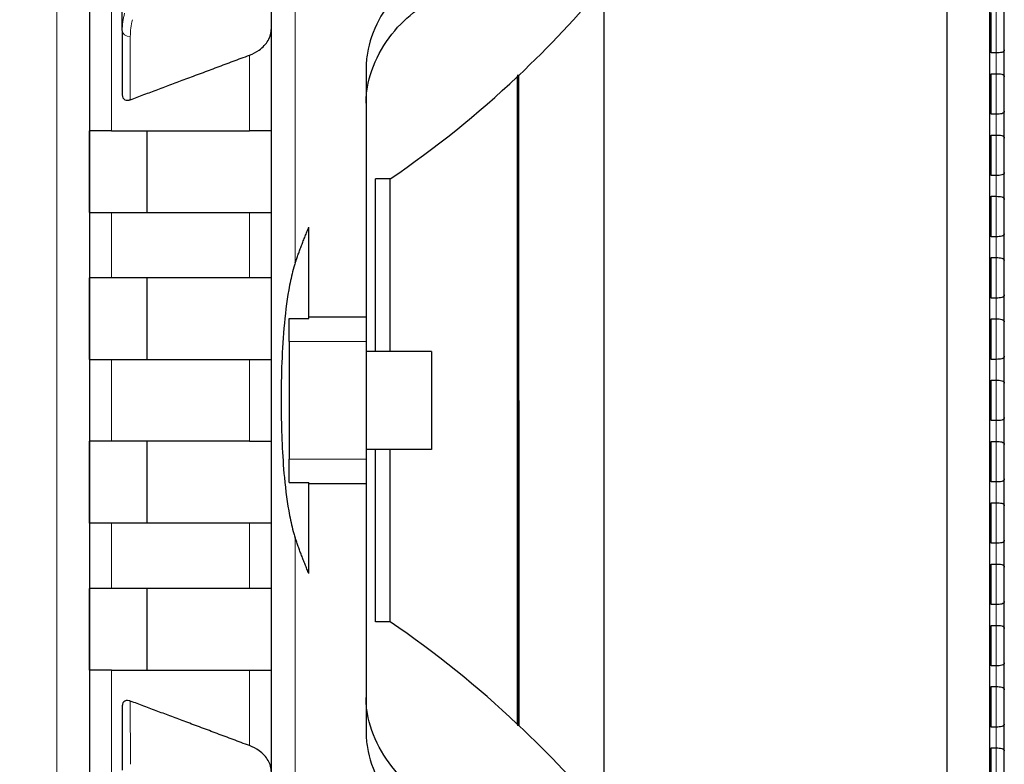
# Model space of a CAD drawing. Units: millimetres. Extents: x 45 to 553, y -305 to 431.
# Drawn here: x 452 to 513, y 233 to 279 of the extents above; entities that cross this region are included whole.
import ezdxf

# ---------------------------------------------------------------- set-up
doc = ezdxf.new("R2010")
doc.units = ezdxf.units.MM
doc.header["$LTSCALE"] = 2
for name, color, linetype, lineweight in [('Dimensions', 7, 'Continuous', 15), ('Dimensions @ 3.3333', 7, 'Continuous', 15), ('Visible (ISO)', 7, 'Continuous', 25), ('Visible Narrow (ISO)', 7, 'Continuous', 15)]:
    doc.layers.add(name, color=color, linetype=linetype, lineweight=lineweight)
doc.styles.get("Standard").update_dxf_attribs({"font": 'arial.ttf'})
doc.dimstyles.get("Standard").update_dxf_attribs({"dimtxt": 2, "dimasz": 2, "dimexe": 0.5, "dimexo": 0.5, "dimgap": 0.5, "dimtad": 1, "dimtxsty": 'Standard', "dimcen": 0, "dimadec": 0, "dimazin": 2, "dimtfac": 1, "dimtofl": 0, "dimtmove": 0, "dimatfit": 3, "dimfxl": 0, "dimtolj": 1, "dimtzin": 0, "dimarcsym": 0})

# ---------------------------------------------------------------- blocks, each defined once
blk = doc.blocks.new('*D25')
at = {"layer": 'Defpoints', "color": 0, "transparency": 16777216}
for p in [(477.085, 410.45), (406.564, 160.45), (456.147, 160.45)]:
    blk.add_point(p, dxfattribs=at)
at = {"layer": 'Dimensions', "color": 0, "linetype": 'ByBlock', "lineweight": -2, "transparency": 16777216}
for p, q in [((475.418, 410.45), (404.898, 410.45)), ((406.564, 403.783), (406.564, 167.117)), ((454.48, 160.45), (404.898, 160.45))]:
    blk.add_line(p, q, dxfattribs=at)
at = {"layer": 'Dimensions', "color": 0, "transparency": 16777216}
for points in [[(405.453, 403.783), (407.676, 403.783), (406.564, 410.45)], [(405.453, 167.117), (407.676, 167.117), (406.564, 160.45)]]:
    blk.add_solid(points, dxfattribs=at)
at = {"layer": 'Dimensions', "color": 0, "transparency": 16777216, "insert": (400.625, 285.45), "char_height": 6.66667, "attachment_point": 5, "rotation": 90}
blk.add_mtext('\\A1;250 [9,843]', dxfattribs=at)

msp = doc.modelspace()

# ---------------------------------------------------------------- linework, layer by layer
at = {"layer": 'Visible (ISO)'}
for p, q in [((509.05, 151.95), (509.05, 418.95)), ((511.66, 151.95), (511.66, 418.95)), ((512.55, 151.95), (512.55, 418.95)), ((488.05, 173.2), (488.05, 398.017)), ((456.55, 295.95), (456.55, 214.95)), ((467.675, 230.441), (467.675, 280.459)), ((458.55, 278.081), (458.55, 279.356)), ((511.75, 276.713), (511.75, 279.187)), ((458.55, 278.065), (458.55, 274.131)), ((512.05, 276.713), (511.75, 276.713)), ((512.55, 275.25), (512.55, 276.9)), ((473.475, 275.772), (473.475, 260.551)), ((482.733, 275.249), (482.733, 235.651)), ((482.766, 255.45), (482.766, 275.35)), ((482.822, 275.332), (482.766, 275.35)), ((482.822, 255.45), (482.822, 275.332)), ((511.75, 272.963), (511.75, 275.437)), ((511.75, 275.437), (512.05, 275.437)), ((512.55, 271.5), (512.55, 273.15)), ((512.05, 272.963), (511.75, 272.963)), ((456.55, 266.95), (456.55, 271.95)), ((456.55, 271.95), (456.55, 271.95)), ((460.05, 271.95), (460.05, 266.95)), ((467.675, 271.95), (466.332, 271.95)), ((511.75, 269.213), (511.75, 271.687)), ((511.75, 271.687), (512.05, 271.687)), ((474.05, 258.45), (474.05, 269)), ((474.957, 269), (474.05, 269)), ((474.957, 258.45), (474.957, 269)), ((512.05, 269.213), (511.75, 269.213)), ((512.55, 267.75), (512.55, 269.4)), ((511.75, 265.463), (511.75, 267.937)), ((511.75, 267.937), (512.05, 267.937)), ((456.55, 266.95), (456.55, 266.95)), ((466.332, 266.95), (467.675, 266.95)), ((469.975, 260.551), (469.975, 266.05)), ((512.05, 265.463), (511.75, 265.463)), ((512.55, 264), (512.55, 265.65)), ((511.75, 261.713), (511.75, 264.187)), ((511.75, 264.187), (512.05, 264.187)), ((456.55, 257.95), (456.55, 262.951)), ((456.55, 262.95), (456.55, 262.95)), ((460.05, 262.95), (460.05, 257.95)), ((467.675, 262.95), (466.332, 262.95)), ((512.05, 261.713), (511.75, 261.713)), ((512.55, 260.25), (512.55, 261.9)), ((468.775, 260.465), (469.975, 260.465)), ((468.775, 259.051), (468.775, 260.465)), ((469.975, 260.465), (469.975, 260.551)), ((473.475, 260.551), (469.975, 260.551)), ((473.475, 260.551), (473.475, 259.051)), ((511.75, 257.963), (511.75, 260.437)), ((511.75, 260.437), (512.05, 260.437)), ((468.775, 259.051), (468.775, 251.849)), ((473.475, 259.051), (473.475, 251.849)), ((477.475, 258.45), (473.475, 258.45)), ((477.475, 258.45), (477.475, 252.45)), ((512.55, 256.5), (512.55, 258.15)), ((456.55, 257.95), (456.55, 257.95)), ((466.332, 257.95), (467.675, 257.95)), ((512.05, 257.963), (511.75, 257.963)), ((511.75, 254.213), (511.75, 256.687)), ((511.75, 256.687), (512.05, 256.687)), ((482.766, 235.55), (482.766, 255.45)), ((482.822, 255.45), (482.822, 235.568)), ((512.55, 252.75), (512.55, 254.4)), ((512.05, 254.213), (511.75, 254.213)), ((456.55, 247.949), (456.55, 252.95)), ((456.55, 252.95), (456.55, 252.95)), ((466.332, 252.95), (457.894, 252.95)), ((460.05, 252.95), (460.05, 247.95)), ((466.332, 252.95), (467.675, 252.95)), ((511.75, 250.463), (511.75, 252.937)), ((511.75, 252.937), (512.05, 252.937)), ((477.475, 252.45), (473.475, 252.45)), ((474.05, 241.9), (474.05, 252.45)), ((474.957, 241.9), (474.957, 252.45)), ((468.775, 250.435), (468.775, 251.849)), ((473.475, 251.849), (473.475, 250.349)), ((468.775, 250.435), (469.975, 250.435)), ((469.975, 250.349), (469.975, 250.435)), ((469.975, 244.85), (469.975, 250.349)), ((473.475, 250.349), (469.975, 250.349)), ((473.475, 250.349), (473.475, 235.128)), ((512.05, 250.463), (511.75, 250.463)), ((512.55, 249), (512.55, 250.65)), ((511.75, 246.713), (511.75, 249.187)), ((511.75, 249.187), (512.05, 249.187)), ((456.55, 247.95), (456.55, 247.95)), ((466.332, 247.95), (467.675, 247.95)), ((512.05, 246.713), (511.75, 246.713)), ((512.55, 245.25), (512.55, 246.9)), ((511.75, 242.963), (511.75, 245.437)), ((511.75, 245.437), (512.05, 245.437)), ((456.55, 243.95), (456.55, 243.95)), ((456.55, 238.95), (456.55, 243.95)), ((460.05, 243.95), (460.05, 238.95)), ((467.675, 243.95), (466.332, 243.95)), ((512.05, 242.963), (511.75, 242.963)), ((512.55, 241.5), (512.55, 243.15)), ((474.957, 241.9), (474.05, 241.9)), ((511.75, 239.213), (511.75, 241.687)), ((511.75, 241.687), (512.05, 241.687)), ((512.55, 237.75), (512.55, 239.4)), ((456.55, 238.95), (456.55, 238.95)), ((466.332, 238.95), (467.675, 238.95)), ((512.05, 239.213), (511.75, 239.213)), ((511.75, 235.463), (511.75, 237.937)), ((511.75, 237.937), (512.05, 237.937)), ((458.55, 236.769), (458.55, 232.837)), ((482.822, 235.568), (482.766, 235.55)), ((512.05, 235.463), (511.75, 235.463)), ((512.55, 234), (512.55, 235.65)), ((511.75, 231.713), (511.75, 234.187)), ((511.75, 234.187), (512.05, 234.187))]:
    msp.add_line(p, q, dxfattribs=at)
for centre, radius, start, end in [((438.752, 322.017), 64.2, 313.34906, 320.16358), ((438.752, 322.017), 64.2, 304.32891, 313.24067), ((544.05, 255.45), 64.434, 162.01039, 162.10511), ((438.752, 188.883), 64.2, 46.75933, 55.67109), ((544.05, 255.45), 64.434, 197.89489, 197.98961), ((438.752, 188.883), 64.2, 39.83642, 46.65094)]:
    msp.add_arc(centre, radius, start, end, dxfattribs=at)
for centre, major_axis, ratio, start_param, end_param in [((465.957, 278.123), (-7.407, -0.122), 0.747175, 6.271008, 6.271251), ((459.05, 278.067), (-0.5, 0), 0.707107, 6.283178, 6.283471)]:
    msp.add_ellipse(centre, major_axis=major_axis, ratio=ratio, start_param=start_param, end_param=end_param, dxfattribs=at)
for points, knots in [([(478.475, 282.374), (478.062, 282.233), (477.644, 282.044), (476.618, 281.452), (476.034, 280.987), (475.062, 279.989), (474.602, 279.375), (473.902, 278.055), (473.663, 277.349), (473.503, 276.389), (473.477, 276.081), (473.475, 275.772)], [1.7860399, 1.7860399, 1.7860399, 1.7860399, 1.9180189, 1.9180189, 2.1239815, 2.1239815, 2.335839, 2.335839, 2.5476964, 2.5476964, 2.6422915, 2.6422915, 2.6422915, 2.6422915]), ([(473.475, 273.636), (473.477, 273.966), (473.506, 274.295), (473.675, 275.286), (473.92, 276.003), (474.63, 277.341), (475.096, 277.963), (476.073, 278.963), (476.655, 279.427), (477.669, 280.009), (478.074, 280.192), (478.475, 280.329)], [-2.6632662, -2.6632662, -2.6632662, -2.6632662, -2.5631508, -2.5631508, -2.3490413, -2.3490413, -2.1349318, -2.1349318, -1.9293392, -1.9293392, -1.8012176, -1.8012176, -1.8012176, -1.8012176]), ([(458.55, 278.069), (458.55, 278.068), (458.55, 278.068), (458.55, 278.068), (458.55, 278.068), (458.55, 278.068), (458.55, 278.068), (458.55, 278.068), (458.55, 278.067), (458.55, 278.067), (458.55, 278.067), (458.55, 278.067)], [0.0000618683, 0.0000618683, 0.0000618683, 0.0000618683, 0.0001067018, 0.0001067018, 0.0001515354, 0.0001515354, 0.0001963689, 0.0001963689, 0.0002412025, 0.0002412025, 0.000286036, 0.000286036, 0.000286036, 0.000286036]), ([(466.332, 276.57), (466.549, 276.654), (466.763, 276.765), (467.149, 277.041), (467.358, 277.267), (467.601, 277.69), (467.675, 277.963), (467.675, 278.195)], [-0.6444439, -0.6444439, -0.6444439, -0.6444439, -0.5743661, -0.5743661, -0.4781931, -0.4781931, -0.3795553, -0.3795553, -0.3795553, -0.3795553]), ([(512.55, 276.9), (512.55, 276.862), (512.539, 276.828), (512.489, 276.774), (512.449, 276.755), (512.357, 276.731), (512.301, 276.723), (512.179, 276.714), (512.112, 276.713), (512.05, 276.713)], [-0.07880171, -0.07880171, -0.07880171, -0.07880171, -0.05813345, -0.05813345, -0.0374652, -0.0374652, -0.0187326, -0.0187326, 0, 0, 0, 0]), ([(512.05, 275.437), (512.112, 275.437), (512.179, 275.436), (512.301, 275.427), (512.357, 275.419), (512.449, 275.395), (512.489, 275.376), (512.539, 275.322), (512.55, 275.288), (512.55, 275.25)], [0, 0, 0, 0, 0.0187326, 0.0187326, 0.0374652, 0.0374652, 0.05813345, 0.05813345, 0.07880171, 0.07880171, 0.07880171, 0.07880171]), ([(458.55, 274.131), (458.55, 274.098), (458.554, 274.066), (458.575, 273.978), (458.603, 273.929), (458.678, 273.855), (458.729, 273.829), (458.842, 273.805), (458.904, 273.808), (458.988, 273.827), (459.015, 273.835), (459.041, 273.845)], [-0.23591362, -0.23591362, -0.23591362, -0.23591362, -0.22539787, -0.22539787, -0.20599903, -0.20599903, -0.18625882, -0.18625882, -0.16651861, -0.16651861, -0.15782385, -0.15782385, -0.15782385, -0.15782385]), ([(512.55, 273.15), (512.55, 273.112), (512.539, 273.078), (512.489, 273.024), (512.449, 273.005), (512.357, 272.981), (512.301, 272.973), (512.179, 272.964), (512.112, 272.963), (512.05, 272.963)], [-0.07880171, -0.07880171, -0.07880171, -0.07880171, -0.05813345, -0.05813345, -0.0374652, -0.0374652, -0.0187326, -0.0187326, 0, 0, 0, 0]), ([(457.894, 271.95), (457.68, 271.95), (457.471, 271.95), (457.084, 271.95), (456.874, 271.95), (456.629, 271.95), (456.553, 271.95), (456.55, 271.949)], [-1.4378502, -1.4378502, -1.4378502, -1.4378502, -1.3684581, -1.3684581, -1.2694679, -1.2694679, -1.1678288, -1.1678288, -1.1678288, -1.1678288]), ([(512.05, 271.687), (512.112, 271.687), (512.179, 271.686), (512.301, 271.677), (512.357, 271.669), (512.449, 271.645), (512.489, 271.626), (512.539, 271.572), (512.55, 271.538), (512.55, 271.5)], [0, 0, 0, 0, 0.0187326, 0.0187326, 0.0374652, 0.0374652, 0.05813345, 0.05813345, 0.07880171, 0.07880171, 0.07880171, 0.07880171]), ([(512.55, 269.4), (512.55, 269.362), (512.539, 269.328), (512.489, 269.274), (512.449, 269.255), (512.357, 269.231), (512.301, 269.223), (512.179, 269.214), (512.112, 269.213), (512.05, 269.213)], [-0.07880171, -0.07880171, -0.07880171, -0.07880171, -0.05813345, -0.05813345, -0.0374652, -0.0374652, -0.0187326, -0.0187326, 0, 0, 0, 0]), ([(512.05, 267.937), (512.112, 267.937), (512.179, 267.936), (512.301, 267.927), (512.357, 267.919), (512.449, 267.895), (512.489, 267.876), (512.539, 267.822), (512.55, 267.788), (512.55, 267.75)], [0, 0, 0, 0, 0.0187326, 0.0187326, 0.0374652, 0.0374652, 0.05813345, 0.05813345, 0.07880171, 0.07880171, 0.07880171, 0.07880171]), ([(456.55, 266.949), (456.553, 266.95), (456.627, 266.95), (456.866, 266.95), (457.074, 266.95), (457.46, 266.95), (457.675, 266.95), (457.894, 266.95)], [1.1375068, 1.1375068, 1.1375068, 1.1375068, 1.2329613, 1.2329613, 1.3284576, 1.3284576, 1.3988568, 1.3988568, 1.3988568, 1.3988568]), ([(512.55, 265.65), (512.55, 265.612), (512.539, 265.578), (512.489, 265.524), (512.449, 265.505), (512.357, 265.481), (512.301, 265.473), (512.179, 265.464), (512.112, 265.463), (512.05, 265.463)], [-0.07880171, -0.07880171, -0.07880171, -0.07880171, -0.05813345, -0.05813345, -0.0374652, -0.0374652, -0.0187326, -0.0187326, 0, 0, 0, 0]), ([(512.05, 264.187), (512.112, 264.187), (512.179, 264.186), (512.301, 264.177), (512.357, 264.169), (512.449, 264.145), (512.489, 264.126), (512.539, 264.072), (512.55, 264.038), (512.55, 264)], [0, 0, 0, 0, 0.0187326, 0.0187326, 0.0374652, 0.0374652, 0.05813345, 0.05813345, 0.07880171, 0.07880171, 0.07880171, 0.07880171]), ([(469.141, 263.861), (469.111, 263.773), (469.083, 263.684), (468.95, 263.239), (468.866, 262.872), (468.646, 261.747), (468.547, 260.965), (468.324, 258.579), (468.275, 256.946), (468.275, 255.45), (468.275, 255.24), (468.276, 255.027), (468.279, 254.812)], [-0.8137286, -0.8137286, -0.8137286, -0.8137286, -0.7855318, -0.7855318, -0.673313, -0.673313, -0.4488753, -0.4488753, 0, 0, 0, 0.0630803, 0.0630803, 0.0630803, 0.0630803]), ([(457.894, 262.95), (457.673, 262.95), (457.454, 262.95), (457.068, 262.95), (456.861, 262.95), (456.626, 262.95), (456.553, 262.95), (456.55, 262.95)], [-1.3800784, -1.3800784, -1.3800784, -1.3800784, -1.3091742, -1.3091742, -1.2154042, -1.2154042, -1.1229394, -1.1229394, -1.1229394, -1.1229394]), ([(512.55, 261.9), (512.55, 261.862), (512.539, 261.828), (512.489, 261.774), (512.449, 261.755), (512.357, 261.731), (512.301, 261.723), (512.179, 261.714), (512.112, 261.713), (512.05, 261.713)], [-0.07880171, -0.07880171, -0.07880171, -0.07880171, -0.05813345, -0.05813345, -0.0374652, -0.0374652, -0.0187326, -0.0187326, 0, 0, 0, 0]), ([(512.05, 260.437), (512.112, 260.437), (512.179, 260.436), (512.301, 260.427), (512.357, 260.419), (512.449, 260.395), (512.489, 260.376), (512.539, 260.322), (512.55, 260.288), (512.55, 260.25)], [0, 0, 0, 0, 0.0187326, 0.0187326, 0.0374652, 0.0374652, 0.05813345, 0.05813345, 0.07880171, 0.07880171, 0.07880171, 0.07880171]), ([(512.55, 258.15), (512.55, 258.112), (512.539, 258.078), (512.489, 258.024), (512.449, 258.005), (512.357, 257.981), (512.301, 257.973), (512.179, 257.964), (512.112, 257.963), (512.05, 257.963)], [-0.07880171, -0.07880171, -0.07880171, -0.07880171, -0.05813345, -0.05813345, -0.0374652, -0.0374652, -0.0187326, -0.0187326, 0, 0, 0, 0]), ([(456.55, 257.949), (456.553, 257.95), (456.625, 257.95), (456.859, 257.95), (457.064, 257.95), (457.451, 257.95), (457.672, 257.95), (457.894, 257.95)], [1.1139754, 1.1139754, 1.1139754, 1.1139754, 1.2045949, 1.2045949, 1.2972868, 1.2972868, 1.368509, 1.368509, 1.368509, 1.368509]), ([(457.894, 257.95), (458.831, 257.95), (459.769, 257.95), (460.706, 257.95), (461.644, 257.95), (462.582, 257.95), (463.519, 257.95), (464.457, 257.95), (465.394, 257.95), (466.332, 257.95)], [0, 0, 0, 0, 0.3333333, 0.3333333, 0.3333333, 0.6666667, 0.6666667, 0.6666667, 0.9999955, 0.9999955, 0.9999955, 0.9999955]), ([(512.05, 256.687), (512.112, 256.687), (512.179, 256.686), (512.301, 256.677), (512.357, 256.669), (512.449, 256.645), (512.489, 256.626), (512.539, 256.572), (512.55, 256.538), (512.55, 256.5)], [0, 0, 0, 0, 0.0187326, 0.0187326, 0.0374652, 0.0374652, 0.05813345, 0.05813345, 0.07880171, 0.07880171, 0.07880171, 0.07880171]), ([(468.279, 254.812), (468.291, 253.496), (468.345, 252.098), (468.547, 249.935), (468.646, 249.153), (468.866, 248.028), (468.95, 247.661), (469.083, 247.216), (469.111, 247.127), (469.141, 247.039)], [-3.8907994, -3.8907994, -3.8907994, -3.8907994, -3.5050043, -3.5050043, -3.2805667, -3.2805667, -3.1683478, -3.1683478, -3.140151, -3.140151, -3.140151, -3.140151]), ([(512.55, 254.4), (512.55, 254.362), (512.539, 254.328), (512.489, 254.274), (512.449, 254.255), (512.357, 254.231), (512.301, 254.223), (512.179, 254.214), (512.112, 254.213), (512.05, 254.213)], [-0.07880171, -0.07880171, -0.07880171, -0.07880171, -0.05813345, -0.05813345, -0.0374652, -0.0374652, -0.0187326, -0.0187326, 0, 0, 0, 0]), ([(457.894, 252.95), (457.672, 252.95), (457.451, 252.95), (457.064, 252.95), (456.859, 252.95), (456.625, 252.95), (456.553, 252.95), (456.55, 252.951)], [-1.368509, -1.368509, -1.368509, -1.368509, -1.2972868, -1.2972868, -1.2045949, -1.2045949, -1.1139754, -1.1139754, -1.1139754, -1.1139754]), ([(512.05, 252.937), (512.112, 252.937), (512.179, 252.936), (512.301, 252.927), (512.357, 252.919), (512.449, 252.895), (512.489, 252.876), (512.539, 252.822), (512.55, 252.788), (512.55, 252.75)], [0, 0, 0, 0, 0.0187326, 0.0187326, 0.0374652, 0.0374652, 0.05813345, 0.05813345, 0.07880171, 0.07880171, 0.07880171, 0.07880171]), ([(512.55, 250.65), (512.55, 250.612), (512.539, 250.578), (512.489, 250.524), (512.449, 250.505), (512.357, 250.481), (512.301, 250.473), (512.179, 250.464), (512.112, 250.463), (512.05, 250.463)], [-0.07880171, -0.07880171, -0.07880171, -0.07880171, -0.05813345, -0.05813345, -0.0374652, -0.0374652, -0.0187326, -0.0187326, 0, 0, 0, 0]), ([(512.05, 249.187), (512.112, 249.187), (512.179, 249.186), (512.301, 249.177), (512.357, 249.169), (512.449, 249.145), (512.489, 249.126), (512.539, 249.072), (512.55, 249.038), (512.55, 249)], [0, 0, 0, 0, 0.0187326, 0.0187326, 0.0374652, 0.0374652, 0.05813345, 0.05813345, 0.07880171, 0.07880171, 0.07880171, 0.07880171]), ([(456.55, 247.949), (456.553, 247.95), (456.626, 247.95), (456.861, 247.95), (457.068, 247.95), (457.454, 247.95), (457.673, 247.95), (457.894, 247.95)], [1.1229394, 1.1229394, 1.1229394, 1.1229394, 1.2154042, 1.2154042, 1.3091742, 1.3091742, 1.3800784, 1.3800784, 1.3800784, 1.3800784]), ([(512.55, 246.9), (512.55, 246.862), (512.539, 246.828), (512.489, 246.774), (512.449, 246.755), (512.357, 246.731), (512.301, 246.723), (512.179, 246.714), (512.112, 246.713), (512.05, 246.713)], [-0.07880171, -0.07880171, -0.07880171, -0.07880171, -0.05813345, -0.05813345, -0.0374652, -0.0374652, -0.0187326, -0.0187326, 0, 0, 0, 0]), ([(512.05, 245.437), (512.112, 245.437), (512.179, 245.436), (512.301, 245.427), (512.357, 245.419), (512.449, 245.395), (512.489, 245.376), (512.539, 245.322), (512.55, 245.288), (512.55, 245.25)], [0, 0, 0, 0, 0.0187326, 0.0187326, 0.0374652, 0.0374652, 0.05813345, 0.05813345, 0.07880171, 0.07880171, 0.07880171, 0.07880171]), ([(457.894, 243.95), (457.675, 243.95), (457.46, 243.95), (457.074, 243.95), (456.866, 243.95), (456.627, 243.95), (456.553, 243.95), (456.55, 243.951)], [-1.3988568, -1.3988568, -1.3988568, -1.3988568, -1.3284576, -1.3284576, -1.2329613, -1.2329613, -1.1375068, -1.1375068, -1.1375068, -1.1375068]), ([(512.55, 243.15), (512.55, 243.112), (512.539, 243.078), (512.489, 243.024), (512.449, 243.005), (512.357, 242.981), (512.301, 242.973), (512.179, 242.964), (512.112, 242.963), (512.05, 242.963)], [-0.07880171, -0.07880171, -0.07880171, -0.07880171, -0.05813345, -0.05813345, -0.0374652, -0.0374652, -0.0187326, -0.0187326, 0, 0, 0, 0]), ([(512.05, 241.687), (512.112, 241.687), (512.179, 241.686), (512.301, 241.677), (512.357, 241.669), (512.449, 241.645), (512.489, 241.626), (512.539, 241.572), (512.55, 241.538), (512.55, 241.5)], [0, 0, 0, 0, 0.0187326, 0.0187326, 0.0374652, 0.0374652, 0.05813345, 0.05813345, 0.07880171, 0.07880171, 0.07880171, 0.07880171]), ([(512.55, 239.4), (512.55, 239.362), (512.539, 239.328), (512.489, 239.274), (512.449, 239.255), (512.357, 239.231), (512.301, 239.223), (512.179, 239.214), (512.112, 239.213), (512.05, 239.213)], [-0.07880171, -0.07880171, -0.07880171, -0.07880171, -0.05813345, -0.05813345, -0.0374652, -0.0374652, -0.0187326, -0.0187326, 0, 0, 0, 0]), ([(457.894, 238.95), (457.68, 238.95), (457.471, 238.95), (457.084, 238.95), (456.874, 238.95), (456.629, 238.95), (456.553, 238.95), (456.55, 238.951)], [-1.4378502, -1.4378502, -1.4378502, -1.4378502, -1.3684581, -1.3684581, -1.2694679, -1.2694679, -1.1678288, -1.1678288, -1.1678288, -1.1678288]), ([(512.05, 237.937), (512.112, 237.937), (512.179, 237.936), (512.301, 237.927), (512.357, 237.919), (512.449, 237.895), (512.489, 237.876), (512.539, 237.822), (512.55, 237.788), (512.55, 237.75)], [0, 0, 0, 0, 0.0187326, 0.0187326, 0.0374652, 0.0374652, 0.05813345, 0.05813345, 0.07880171, 0.07880171, 0.07880171, 0.07880171]), ([(459.042, 237.055), (459.015, 237.065), (458.989, 237.073), (458.904, 237.092), (458.842, 237.095), (458.729, 237.071), (458.678, 237.045), (458.603, 236.971), (458.575, 236.922), (458.554, 236.834), (458.55, 236.802), (458.55, 236.769)], [-0.1735624, -0.1735624, -0.1735624, -0.1735624, -0.16481466, -0.16481466, -0.14507444, -0.14507444, -0.12533423, -0.12533423, -0.10593539, -0.10593539, -0.09541965, -0.09541965, -0.09541965, -0.09541965]), ([(478.475, 230.571), (478.074, 230.708), (477.669, 230.891), (476.655, 231.473), (476.073, 231.937), (475.096, 232.937), (474.63, 233.559), (473.92, 234.897), (473.675, 235.614), (473.506, 236.605), (473.477, 236.934), (473.475, 237.264)], [-1.5327656, -1.5327656, -1.5327656, -1.5327656, -1.4046439, -1.4046439, -1.1990514, -1.1990514, -0.9849419, -0.9849419, -0.7708324, -0.7708324, -0.670717, -0.670717, -0.670717, -0.670717]), ([(473.475, 235.128), (473.477, 234.819), (473.503, 234.511), (473.663, 233.551), (473.902, 232.845), (474.602, 231.525), (475.062, 230.911), (476.034, 229.913), (476.618, 229.448), (477.644, 228.856), (478.062, 228.667), (478.475, 228.526)], [0.6736792, 0.6736792, 0.6736792, 0.6736792, 0.7682743, 0.7682743, 0.9801317, 0.9801317, 1.1919891, 1.1919891, 1.3979518, 1.3979518, 1.5299308, 1.5299308, 1.5299308, 1.5299308]), ([(512.55, 235.65), (512.55, 235.612), (512.539, 235.578), (512.489, 235.524), (512.449, 235.505), (512.357, 235.481), (512.301, 235.473), (512.179, 235.464), (512.112, 235.463), (512.05, 235.463)], [-0.07880171, -0.07880171, -0.07880171, -0.07880171, -0.05813345, -0.05813345, -0.0374652, -0.0374652, -0.0187326, -0.0187326, 0, 0, 0, 0]), ([(467.675, 232.705), (467.675, 232.937), (467.601, 233.21), (467.358, 233.633), (467.149, 233.859), (466.763, 234.135), (466.549, 234.246), (466.332, 234.33)], [-1.1376704, -1.1376704, -1.1376704, -1.1376704, -1.0390326, -1.0390326, -0.9428596, -0.9428596, -0.8727818, -0.8727818, -0.8727818, -0.8727818]), ([(512.05, 234.187), (512.112, 234.187), (512.179, 234.186), (512.301, 234.177), (512.357, 234.169), (512.449, 234.145), (512.489, 234.126), (512.539, 234.072), (512.55, 234.038), (512.55, 234)], [0, 0, 0, 0, 0.0187326, 0.0187326, 0.0374652, 0.0374652, 0.05813345, 0.05813345, 0.07880171, 0.07880171, 0.07880171, 0.07880171])]:
    msp.add_open_spline(points, degree=3, knots=knots, dxfattribs=at)
for points, weights in [([(459.041, 273.845), (462.517, 275.149), (466.332, 276.57)], [1.00322602774, 1.00809464119, 1.01098041773]), ([(457.894, 271.95), (461.873, 271.95), (466.332, 271.95)], [1.0010494981, 1.00238773929, 1.00093674827]), ([(457.894, 266.95), (461.891, 266.95), (466.332, 266.95)], [1.00096809526, 1.00220953869, 1.00087033245]), ([(469.141, 263.861), (469.51, 264.951), (469.975, 266.05)], [1.12932169113, 1.12757998472, 1.12539273327]), ([(466.332, 262.95), (461.9, 262.95), (457.894, 262.95)], [1.00083898063, 1.00212298854, 1.00092699213]), ([(457.894, 247.95), (461.9, 247.95), (466.332, 247.95)], [1.00092821697, 1.00212307555, 1.00083792971]), ([(469.975, 244.85), (469.51, 245.949), (469.141, 247.039)], [1.12538027929, 1.12756750653, 1.12930919366]), ([(466.332, 243.95), (461.891, 243.95), (457.894, 243.95)], [1.00087142869, 1.00220943807, 1.00096679792]), ([(457.894, 238.95), (461.873, 238.95), (466.332, 238.95)], [1.00105134585, 1.0023888549, 1.00093712871]), ([(466.332, 234.33), (462.517, 235.751), (459.042, 237.055)], [1.01098041589, 1.00809483933, 1.00322670094])]:
    msp.add_rational_spline(points, weights, degree=2, dxfattribs=at)
at = {"layer": 'Visible Narrow (ISO)'}
for p, q in [((512.05, 418.95), (512.05, 151.95)), ((454.55, 212.95), (454.55, 297.95)), ((457.894, 271.95), (457.894, 294.828)), ((469.141, 263.861), (469.141, 282.111)), ((459.041, 277.714), (459.041, 273.845)), ((512.05, 276.713), (512.05, 275.437)), ((466.332, 276.57), (466.332, 271.95)), ((512.05, 272.963), (512.05, 271.687)), ((512.05, 269.213), (512.05, 267.937)), ((457.894, 262.95), (457.894, 266.95)), ((466.332, 262.95), (466.332, 266.95)), ((512.05, 265.463), (512.05, 264.187)), ((512.05, 261.713), (512.05, 260.437)), ((468.775, 259.051), (473.475, 259.051)), ((457.894, 257.95), (457.894, 252.95)), ((466.332, 252.95), (466.332, 257.95)), ((512.05, 257.963), (512.05, 256.687)), ((482.766, 255.45), (482.822, 255.45)), ((512.05, 254.213), (512.05, 252.937)), ((473.475, 251.849), (468.775, 251.849)), ((512.05, 250.463), (512.05, 249.187)), ((457.894, 247.95), (457.894, 243.95)), ((466.332, 247.95), (466.332, 243.95)), ((469.141, 228.789), (469.141, 247.039)), ((512.05, 246.713), (512.05, 245.437)), ((512.05, 242.963), (512.05, 241.687)), ((457.894, 216.072), (457.894, 238.95)), ((466.332, 238.95), (466.332, 234.33)), ((512.05, 239.213), (512.05, 237.937)), ((459.042, 237.055), (459.043, 233.186)), ((512.05, 235.463), (512.05, 234.187))]:
    msp.add_line(p, q, dxfattribs=at)
for centre, major_axis, ratio, start_param, end_param in [((465.957, 278.123), (-7.407, -0.122), 0.747175, 6.076328, 6.271008), ((467.181, 277.615), (-8.138, 0.201), 0.706998, 6.120928, 6.300915), ((459.05, 278.067), (-0.5, 0), 0.707107, 0.000285, 1.553372)]:
    msp.add_ellipse(centre, major_axis=major_axis, ratio=ratio, start_param=start_param, end_param=end_param, dxfattribs=at)

# ---------------------------------------------------------------- dimensions: what is measured, and where the dimension line sits
at = {"layer": 'Dimensions @ 3.3333'}
dim = msp.add_linear_dim(base=(406.564, 160.45), p1=(477.085, 410.45), p2=(456.147, 160.45), angle=90, dimstyle='Standard', override={"dimscale": 3.333333, "dimtix": 0, "dimtofl": 0, "dimtmove": 0, "dimatfit": 3, "dimarcsym": 1}, dxfattribs=at)
dim.commit()
dim.dimension.update_dxf_attribs({"geometry": '*D25', "text_midpoint": (400.625, 285.45)})

doc.saveas('drawing.dxf')
